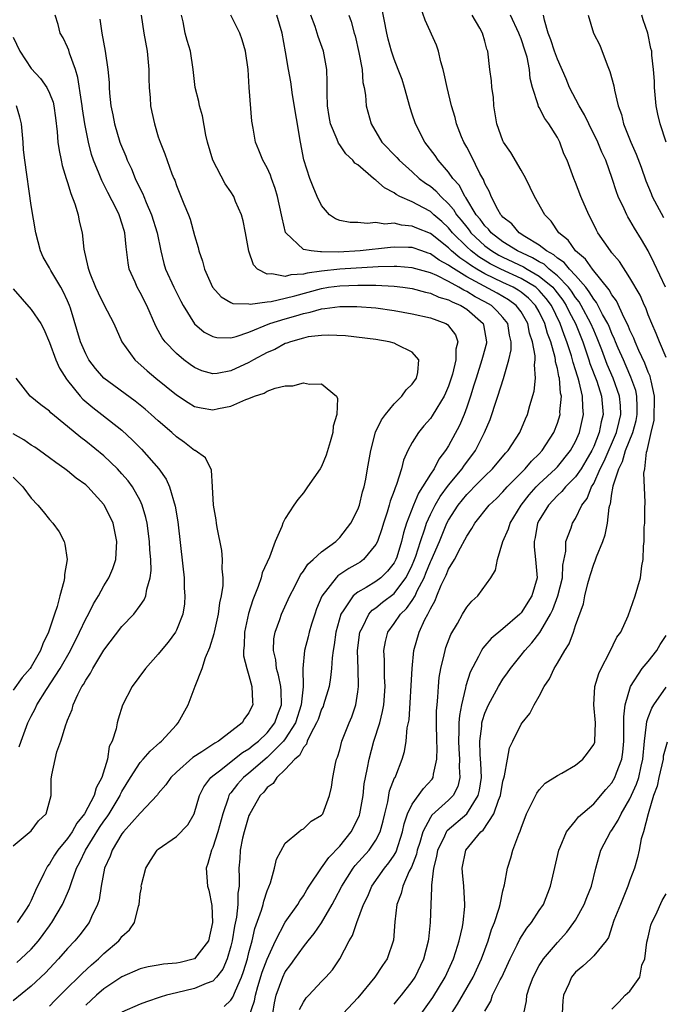
# Model space of a CAD drawing. Units: inches. Extents: x 2586000 to 2589000, y 1503000 to 1506000.
# Drawn here: x 2586842 to 2586913, y 1504482 to 1504590 of the extents above; entities that cross this region are included whole.
import ezdxf

# ---------------------------------------------------------------- set-up
doc = ezdxf.new("R2010")
doc.units = ezdxf.units.IN
doc.header["$MEASUREMENT"] = 0
doc.layers.add('LD25861503_2ft', color=83, linetype='Continuous')

msp = doc.modelspace()

# ---------------------------------------------------------------- linework, layer by layer
at = {"layer": 'LD25861503_2ft'}
for points, elevation in [([(2586883, 1504482), (2586883.43, 1504482.57), (2586883.8, 1504483), (2586885, 1504484.53), (2586885.31, 1504485), (2586886.28, 1504487), (2586886.8, 1504489), (2586886.81, 1504489.19), (2586887.01, 1504491), (2586887.08, 1504493), (2586887.16, 1504494.84), (2586887.14, 1504495.14), (2586887.37, 1504497), (2586887.7, 1504498.3), (2586887.8, 1504499), (2586888.58, 1504500.58), (2586888.76, 1504501), (2586888.86, 1504501.14), (2586891.03, 1504502.97), (2586892.28, 1504505), (2586892.41, 1504505.59), (2586892.62, 1504507), (2586892.56, 1504508.56), (2586892.49, 1504509.51), (2586892.45, 1504511), (2586892.66, 1504512.66), (2586892.68, 1504513), (2586892.74, 1504513.26), (2586893, 1504514.07), (2586893.41, 1504515), (2586894.5, 1504517), (2586895, 1504517.82), (2586895.49, 1504518.51), (2586895.81, 1504519), (2586897, 1504520.46), (2586897.41, 1504521), (2586898.19, 1504521.81), (2586899.05, 1504522.95), (2586899.16, 1504523.16), (2586900.25, 1504525), (2586900.5, 1504525.5), (2586901.06, 1504527), (2586901.55, 1504529), (2586901.6, 1504530.4), (2586901.94, 1504531.94), (2586901.93, 1504533), (2586902.5, 1504534.5), (2586902.65, 1504535), (2586903, 1504535.54), (2586903.7, 1504537), (2586904.27, 1504537.73), (2586904.76, 1504539), (2586905, 1504539.39), (2586905.72, 1504541), (2586906.15, 1504541.85), (2586907.51, 1504545), (2586907.79, 1504546.21), (2586907.99, 1504547), (2586907.96, 1504547.96), (2586907.86, 1504549), (2586907.16, 1504551), (2586906.5, 1504552.5), (2586905.89, 1504554.11), (2586905.39, 1504555.39), (2586905, 1504556.26), (2586904.7, 1504557), (2586903.63, 1504559), (2586903.4, 1504559.4), (2586903, 1504559.89), (2586902.57, 1504560.57), (2586902.23, 1504561), (2586901, 1504562.27), (2586900.1, 1504563), (2586899.53, 1504563.53), (2586899, 1504563.8), (2586898.26, 1504564.26), (2586896.61, 1504565), (2586895, 1504566.01), (2586893.68, 1504567), (2586893.39, 1504567.39), (2586893, 1504567.77), (2586892.49, 1504568.49), (2586892.06, 1504569), (2586890.89, 1504570.89), (2586890.8, 1504571), (2586890.2, 1504572.2), (2586889.48, 1504573), (2586889, 1504573.7), (2586887.86, 1504575), (2586887.53, 1504575.53), (2586886.39, 1504577), (2586885.35, 1504579), (2586885, 1504580.09), (2586884.76, 1504580.76), (2586884.15, 1504583), (2586883.88, 1504583.88), (2586883.46, 1504585), (2586883, 1504586.13), (2586882.72, 1504587), (2586882.35, 1504588.35), (2586882.2, 1504589), (2586881, 1504595.24)], 8706), ([(2586885, 1504479.55), (2586887.25, 1504482.75), (2586888.62, 1504485), (2586889.54, 1504487), (2586889.81, 1504487.81), (2586890.17, 1504489), (2586890.52, 1504490.52), (2586890.6, 1504491), (2586890.79, 1504492.79), (2586890.8, 1504493), (2586890.68, 1504495), (2586890.53, 1504496.53), (2586890.5, 1504497), (2586890.89, 1504499), (2586892.56, 1504501), (2586892.81, 1504501.19), (2586894, 1504503), (2586894.49, 1504504.49), (2586894.71, 1504505), (2586895, 1504506.58), (2586895.08, 1504506.92), (2586895.17, 1504507.17), (2586895.48, 1504509), (2586895.73, 1504510.27), (2586896.07, 1504511), (2586897, 1504512.87), (2586897.1, 1504513), (2586897.97, 1504514.03), (2586898.44, 1504515), (2586899, 1504515.95), (2586899.55, 1504517), (2586900.14, 1504517.87), (2586900.65, 1504519), (2586901, 1504519.57), (2586901.81, 1504521), (2586902.28, 1504521.72), (2586902.76, 1504523), (2586903, 1504523.73), (2586903.86, 1504526.14), (2586904.03, 1504527), (2586904.36, 1504528.36), (2586904.55, 1504529), (2586904.63, 1504529.37), (2586905, 1504530.49), (2586905.16, 1504530.85), (2586905.3, 1504531.3), (2586906, 1504533), (2586906.26, 1504533.74), (2586906.53, 1504535), (2586906.72, 1504536.72), (2586906.79, 1504537), (2586906.85, 1504537.15), (2586907, 1504538.27), (2586907.12, 1504538.88), (2586907.14, 1504539.14), (2586907.76, 1504541), (2586908.19, 1504541.81), (2586908.52, 1504543), (2586909.32, 1504545), (2586909.68, 1504546.32), (2586909.79, 1504547), (2586909.8, 1504547.8), (2586909.76, 1504549), (2586909.63, 1504549.63), (2586909.11, 1504551.11), (2586909, 1504551.34), (2586908.27, 1504553), (2586907.71, 1504554.29), (2586907.41, 1504555), (2586907.3, 1504555.3), (2586907, 1504555.92), (2586906.69, 1504556.69), (2586906.56, 1504557), (2586905.98, 1504558.02), (2586905.31, 1504559.31), (2586905, 1504559.68), (2586904.51, 1504560.51), (2586904.12, 1504561), (2586903, 1504562.29), (2586902.32, 1504563), (2586901.74, 1504563.74), (2586901, 1504564.21), (2586900.59, 1504564.59), (2586899.79, 1504565), (2586899, 1504565.65), (2586897.4, 1504566.6), (2586896.78, 1504567), (2586895.98, 1504567.98), (2586895, 1504568.74), (2586894.89, 1504568.89), (2586894.78, 1504569), (2586894.44, 1504569.56), (2586893.71, 1504571), (2586893.52, 1504571.52), (2586893, 1504572.45), (2586892.86, 1504572.86), (2586892.76, 1504573), (2586892.46, 1504573.54), (2586891.51, 1504575.51), (2586891, 1504576.43), (2586890.81, 1504576.81), (2586890.68, 1504577), (2586890.44, 1504577.56), (2586889.89, 1504579), (2586889.72, 1504579.72), (2586889.34, 1504581), (2586888.85, 1504583), (2586888.53, 1504584.53), (2586888.41, 1504585), (2586888.16, 1504585.84), (2586887.9, 1504587), (2586887.68, 1504587.68), (2586886.43, 1504590.43), (2586885.89, 1504591.89)], 8704), ([(2586845, 1504481.78), (2586845.59, 1504482.41), (2586847, 1504483.82), (2586848.22, 1504485), (2586848.6, 1504485.4), (2586849.64, 1504486.36), (2586850.4, 1504487), (2586851, 1504487.59), (2586852.66, 1504489), (2586852.81, 1504489.19), (2586853, 1504489.47), (2586853.81, 1504490.19), (2586854.37, 1504491), (2586854.81, 1504492.81), (2586854.88, 1504493), (2586855, 1504494.16), (2586855.15, 1504494.85), (2586855.13, 1504495), (2586855.16, 1504495.16), (2586855.62, 1504497), (2586856.16, 1504497.84), (2586856.88, 1504499), (2586857, 1504499.1), (2586859, 1504500.49), (2586860.24, 1504501.76), (2586860.97, 1504503), (2586861.55, 1504505), (2586862.03, 1504505.97), (2586862.78, 1504507), (2586863, 1504507.19), (2586863.74, 1504507.74), (2586866.27, 1504509.73), (2586867, 1504510.15), (2586867.46, 1504510.54), (2586868.06, 1504511), (2586869, 1504511.91), (2586869.85, 1504513), (2586870.14, 1504513.86), (2586870.59, 1504515), (2586870.55, 1504516.55), (2586870.51, 1504517), (2586870.26, 1504518.26), (2586870.05, 1504519), (2586869.97, 1504519.97), (2586869.72, 1504521), (2586869.75, 1504522.25), (2586869.89, 1504523), (2586870.41, 1504524.41), (2586870.6, 1504525), (2586871.5, 1504527), (2586872.04, 1504528.04), (2586872.68, 1504529.32), (2586873, 1504529.72), (2586873.5, 1504530.5), (2586874.08, 1504531), (2586875, 1504531.86), (2586876.56, 1504533), (2586876.78, 1504533.22), (2586877, 1504533.42), (2586878.24, 1504535), (2586879, 1504536.51), (2586879.17, 1504537), (2586879.53, 1504538.47), (2586879.69, 1504539), (2586879.87, 1504539.87), (2586880.08, 1504541), (2586880.2, 1504541.8), (2586880.42, 1504543), (2586880.96, 1504545.04), (2586881.59, 1504546.41), (2586882.04, 1504547), (2586883, 1504548.16), (2586883.85, 1504549), (2586884.31, 1504549.69), (2586885, 1504550.32), (2586885.46, 1504551), (2586885.6, 1504551.6), (2586885.71, 1504553), (2586885, 1504553.85), (2586883.33, 1504554.67), (2586883, 1504554.86), (2586882.45, 1504555), (2586881, 1504555.23), (2586877.65, 1504555.65), (2586875.74, 1504555.74), (2586875, 1504555.7), (2586873.53, 1504555.53), (2586873, 1504555.41), (2586871.58, 1504555), (2586871.17, 1504554.83), (2586871, 1504554.79), (2586869.84, 1504554.16), (2586869, 1504553.81), (2586867.48, 1504553), (2586867, 1504552.73), (2586865, 1504551.78), (2586863.51, 1504551.51), (2586863, 1504551.45), (2586861.81, 1504551.81), (2586861, 1504552.15), (2586860.5, 1504552.5), (2586859.83, 1504553), (2586859, 1504553.7), (2586857.76, 1504555), (2586857.43, 1504555.43), (2586857, 1504556.25), (2586856.72, 1504556.72), (2586855.74, 1504559), (2586855, 1504560.43), (2586854.67, 1504561), (2586854.44, 1504561.56), (2586853.8, 1504563), (2586853.67, 1504563.68), (2586853.45, 1504565.45), (2586853.33, 1504567), (2586853.24, 1504567.24), (2586853, 1504568.08), (2586852.75, 1504568.75), (2586852.68, 1504569), (2586852.38, 1504569.62), (2586851.43, 1504571.43), (2586851, 1504572.34), (2586850.78, 1504572.78), (2586850.5, 1504573.5), (2586849.87, 1504575), (2586849.63, 1504575.63), (2586849.29, 1504577), (2586848.9, 1504579), (2586848.65, 1504580.65), (2586848.61, 1504581), (2586848.52, 1504581.48), (2586848.13, 1504584.13), (2586847.86, 1504585), (2586847.21, 1504586.79), (2586847.13, 1504587.13), (2586847, 1504587.45), (2586846.5, 1504588.5), (2586846.18, 1504589), (2586845.97, 1504589.97), (2586845.64, 1504591)], 8722), ([(2586850.55, 1504590.55), (2586850.79, 1504589), (2586851.16, 1504587), (2586851.44, 1504585), (2586851.57, 1504583.57), (2586851.58, 1504583), (2586851.61, 1504582.39), (2586851.78, 1504581), (2586852, 1504580), (2586852.16, 1504579), (2586852.75, 1504577), (2586852.82, 1504576.82), (2586853.43, 1504575.43), (2586853.58, 1504575), (2586854.05, 1504574.05), (2586854.47, 1504573), (2586855, 1504571.86), (2586855.29, 1504571.29), (2586855.39, 1504571), (2586855.66, 1504570.34), (2586856.26, 1504569), (2586856.89, 1504567), (2586857.28, 1504565), (2586857.62, 1504563.62), (2586857.8, 1504563), (2586858.7, 1504561), (2586859.47, 1504559.47), (2586859.73, 1504559), (2586860.99, 1504556.99), (2586862.07, 1504556.07), (2586863, 1504555.57), (2586863.47, 1504555.47), (2586865, 1504555.44), (2586865.58, 1504555.58), (2586867, 1504556.07), (2586869.31, 1504557), (2586871, 1504557.53), (2586872.15, 1504557.85), (2586873, 1504558.13), (2586873.75, 1504558.25), (2586875, 1504558.64), (2586875.35, 1504558.65), (2586877, 1504558.89), (2586878.89, 1504558.89), (2586881, 1504558.73), (2586883, 1504558.45), (2586885, 1504558.08), (2586887, 1504557.63), (2586888.7, 1504557), (2586888.89, 1504556.89), (2586889, 1504556.77), (2586889.75, 1504555.75), (2586890.01, 1504555), (2586889.81, 1504554.19), (2586889.82, 1504553), (2586889.43, 1504551.43), (2586889.3, 1504551), (2586889, 1504550.12), (2586888.67, 1504549.33), (2586888.5, 1504549), (2586887.7, 1504547.7), (2586887.18, 1504546.82), (2586887, 1504546.56), (2586886.27, 1504545.73), (2586885.68, 1504545), (2586885, 1504543.9), (2586884.52, 1504543), (2586884.05, 1504541.95), (2586883.81, 1504541), (2586883.27, 1504539.27), (2586883.1, 1504538.9), (2586883, 1504538.58), (2586882.56, 1504537.44), (2586882.45, 1504537), (2586882.22, 1504536.22), (2586881.82, 1504535), (2586881.63, 1504534.37), (2586881.17, 1504533), (2586881, 1504532.65), (2586879.63, 1504531), (2586879.27, 1504530.73), (2586879, 1504530.57), (2586878, 1504530), (2586876.8, 1504529.2), (2586876.61, 1504529), (2586875.02, 1504526.98), (2586874.43, 1504525.57), (2586874.24, 1504525), (2586873.88, 1504523.88), (2586873.62, 1504523), (2586873.51, 1504522.49), (2586873.13, 1504521), (2586872.95, 1504519), (2586872.98, 1504516.98), (2586872.77, 1504515), (2586872.11, 1504513), (2586871, 1504511.24), (2586870.81, 1504511), (2586869, 1504509.19), (2586867, 1504507.48), (2586866.39, 1504507), (2586865.74, 1504506.26), (2586865, 1504505.3), (2586864.86, 1504505.14), (2586864.78, 1504505), (2586864.7, 1504504.7), (2586864.11, 1504503), (2586863.58, 1504501), (2586863, 1504499.29), (2586862.86, 1504499), (2586862.47, 1504497.53), (2586862.27, 1504497), (2586862.44, 1504495), (2586862.56, 1504494.56), (2586862.89, 1504492.89), (2586862.96, 1504491), (2586862.52, 1504489), (2586861, 1504487.02), (2586859.4, 1504486.6), (2586859, 1504486.52), (2586857.59, 1504486.41), (2586857, 1504486.31), (2586855.87, 1504486.13), (2586855, 1504485.9), (2586853, 1504485.04), (2586851, 1504483.71), (2586850.18, 1504483), (2586849, 1504481.91)], 8720), ([(2586855.12, 1504591), (2586855.4, 1504589), (2586855.76, 1504587), (2586855.95, 1504585), (2586855.95, 1504583.95), (2586855.99, 1504583), (2586856.12, 1504581.88), (2586856.16, 1504581), (2586856.28, 1504580.28), (2586856.57, 1504579), (2586857, 1504577.58), (2586857.19, 1504577), (2586857.72, 1504575.72), (2586858.51, 1504573.49), (2586858.71, 1504573), (2586858.81, 1504572.81), (2586859, 1504572.21), (2586859.8, 1504570.2), (2586860.32, 1504569), (2586860.51, 1504568.51), (2586861, 1504566.72), (2586861.4, 1504565.4), (2586861.48, 1504565), (2586861.89, 1504563.89), (2586862.1, 1504563), (2586862.97, 1504561), (2586863.94, 1504559.94), (2586865, 1504559.33), (2586865.22, 1504559.22), (2586867, 1504559.17), (2586867.14, 1504559.14), (2586869, 1504559.41), (2586869.45, 1504559.45), (2586871, 1504559.79), (2586872.06, 1504560.06), (2586875, 1504560.88), (2586875.78, 1504561), (2586877, 1504561.16), (2586879, 1504561.24), (2586880.78, 1504561.22), (2586881, 1504561.23), (2586883, 1504561.12), (2586883.96, 1504561), (2586885, 1504560.85), (2586886.45, 1504560.45), (2586887, 1504560.36), (2586887.92, 1504559.92), (2586889, 1504559.63), (2586889.39, 1504559.39), (2586890.35, 1504559), (2586891, 1504558.58), (2586892.82, 1504557), (2586892.86, 1504556.86), (2586893.2, 1504555), (2586893.17, 1504554.83), (2586892.73, 1504553.27), (2586892.68, 1504553), (2586892.04, 1504551), (2586891.8, 1504550.2), (2586891.42, 1504549), (2586891, 1504547.78), (2586890.71, 1504547), (2586890.21, 1504545.79), (2586889, 1504543.52), (2586888.67, 1504543), (2586887.93, 1504542.07), (2586887.4, 1504541), (2586887, 1504540.42), (2586886.14, 1504539), (2586885.68, 1504538.32), (2586885.12, 1504537), (2586884.36, 1504535), (2586884.04, 1504533.96), (2586883.82, 1504533), (2586883.28, 1504531.28), (2586883.18, 1504531), (2586883, 1504530.65), (2586882.28, 1504529.72), (2586881.55, 1504529), (2586881, 1504528.58), (2586879.92, 1504527.92), (2586879, 1504527.4), (2586878.5, 1504527), (2586877.47, 1504525.47), (2586877.12, 1504525), (2586876.56, 1504523), (2586876.39, 1504521.61), (2586876.28, 1504521), (2586876.18, 1504520.18), (2586876.11, 1504519), (2586876, 1504518), (2586875.84, 1504517), (2586875.23, 1504515), (2586875.17, 1504514.83), (2586875, 1504514.52), (2586874.62, 1504513.38), (2586874.46, 1504513), (2586873.77, 1504511.77), (2586873.43, 1504511), (2586873.33, 1504510.66), (2586873, 1504510.31), (2586872.57, 1504509.43), (2586872.04, 1504509), (2586871, 1504507.87), (2586870.08, 1504507), (2586869.66, 1504506.34), (2586869, 1504505.87), (2586868.63, 1504505.37), (2586868.24, 1504505), (2586867.08, 1504503), (2586867, 1504502.81), (2586866.48, 1504501), (2586866.3, 1504500.3), (2586866.04, 1504499), (2586865.98, 1504498.02), (2586865.87, 1504497), (2586865.93, 1504495.93), (2586865.9, 1504495), (2586865.77, 1504494.23), (2586865.77, 1504493), (2586865.61, 1504491.61), (2586865.39, 1504490.61), (2586865.14, 1504489), (2586865, 1504488.39), (2586864.61, 1504487), (2586864.12, 1504485.88), (2586863.43, 1504485), (2586863, 1504484.54), (2586862.29, 1504484.29), (2586861, 1504483.73), (2586859, 1504483.28), (2586857.91, 1504483), (2586857.2, 1504482.8), (2586855.71, 1504482.29), (2586855, 1504482.03), (2586853, 1504481.14)], 8718), ([(2586864.25, 1504481.75), (2586865, 1504482.47), (2586865.23, 1504482.77), (2586865.5, 1504483.5), (2586866.18, 1504485), (2586866.4, 1504485.6), (2586866.84, 1504487), (2586867, 1504487.69), (2586867.35, 1504489), (2586867.66, 1504490.34), (2586868.39, 1504492.39), (2586868.56, 1504493), (2586868.62, 1504493.38), (2586869, 1504494.49), (2586869.37, 1504495.37), (2586869.81, 1504497), (2586870.02, 1504497.98), (2586871, 1504499.74), (2586872.49, 1504501), (2586872.77, 1504501.23), (2586873, 1504501.35), (2586873.84, 1504502.16), (2586875, 1504502.83), (2586875.13, 1504503), (2586875.88, 1504505), (2586876.08, 1504505.92), (2586876.25, 1504507), (2586876.55, 1504508.55), (2586876.66, 1504509), (2586876.76, 1504509.24), (2586877, 1504510.04), (2586877.25, 1504511), (2586878.04, 1504513), (2586878.33, 1504513.67), (2586878.77, 1504515), (2586879, 1504516.43), (2586879.07, 1504517), (2586879.04, 1504518.96), (2586878.97, 1504520.97), (2586879.23, 1504523), (2586879.51, 1504523.51), (2586880.22, 1504525), (2586880.58, 1504525.42), (2586881, 1504525.7), (2586881.71, 1504526.29), (2586883, 1504527.27), (2586884.3, 1504529), (2586884.55, 1504529.45), (2586885, 1504530.4), (2586885.18, 1504530.82), (2586885.39, 1504531.39), (2586885.91, 1504533), (2586886.39, 1504534.39), (2586886.56, 1504535), (2586887, 1504535.98), (2586887.51, 1504537), (2586888.06, 1504537.94), (2586889, 1504539.19), (2586890.51, 1504541), (2586890.7, 1504541.3), (2586891.97, 1504543), (2586892.98, 1504545), (2586893.58, 1504546.42), (2586893.78, 1504547), (2586894.13, 1504548.13), (2586894.43, 1504549), (2586895.05, 1504550.95), (2586895.66, 1504553), (2586895.9, 1504554.1), (2586895.91, 1504555), (2586895.72, 1504555.72), (2586895.53, 1504557), (2586895, 1504557.68), (2586894.37, 1504558.37), (2586893.73, 1504559), (2586893, 1504559.41), (2586891.94, 1504559.94), (2586891, 1504560.53), (2586890.67, 1504560.67), (2586890.15, 1504561), (2586889, 1504561.63), (2586887.71, 1504562.29), (2586887, 1504562.59), (2586885, 1504563.16), (2586883.28, 1504563.28), (2586883, 1504563.28), (2586881.24, 1504563.24), (2586877, 1504563), (2586875, 1504562.79), (2586873.43, 1504562.57), (2586873, 1504562.45), (2586871.62, 1504562.38), (2586871, 1504562.19), (2586869.51, 1504562.49), (2586869, 1504562.43), (2586867.93, 1504563), (2586867.48, 1504563.48), (2586866.97, 1504564.97), (2586866.62, 1504567), (2586866.34, 1504568.34), (2586866.16, 1504569), (2586865.53, 1504570.47), (2586865.32, 1504571), (2586865, 1504571.51), (2586864.39, 1504572.39), (2586863.03, 1504575), (2586862.43, 1504577), (2586862.25, 1504577.75), (2586861.88, 1504579.88), (2586861.55, 1504581), (2586861.48, 1504581.48), (2586861.07, 1504583), (2586860.83, 1504585), (2586860.54, 1504587), (2586860.18, 1504588.18), (2586859.98, 1504589), (2586859.75, 1504590.25), (2586859.56, 1504591)], 8716), ([(2586867, 1504480.57), (2586867.62, 1504482.38), (2586867.71, 1504483), (2586867.98, 1504483.98), (2586868.45, 1504485.55), (2586869, 1504486.99), (2586869.93, 1504489), (2586871, 1504491.04), (2586872.38, 1504493), (2586872.61, 1504493.39), (2586873, 1504493.96), (2586873.38, 1504494.62), (2586873.62, 1504495), (2586874.98, 1504497.02), (2586875.81, 1504498.19), (2586877, 1504499.43), (2586878.28, 1504501), (2586879, 1504502.44), (2586879.17, 1504502.83), (2586879.22, 1504503), (2586879.57, 1504505), (2586879.71, 1504506.29), (2586879.84, 1504507), (2586880.07, 1504508.07), (2586880.23, 1504509), (2586880.78, 1504511), (2586881.41, 1504513), (2586881.73, 1504514.27), (2586881.85, 1504515), (2586882, 1504517), (2586881.93, 1504518.07), (2586881.93, 1504519.93), (2586881.87, 1504521), (2586882.04, 1504521.96), (2586882.31, 1504523), (2586883, 1504523.95), (2586883.72, 1504525), (2586884.38, 1504525.62), (2586885, 1504526.49), (2586885.31, 1504527), (2586885.55, 1504527.55), (2586886.31, 1504529), (2586886.51, 1504529.49), (2586887, 1504530.74), (2586887.09, 1504530.91), (2586887.99, 1504533), (2586888.28, 1504533.72), (2586888.82, 1504535), (2586889, 1504535.35), (2586890.05, 1504537), (2586891, 1504538.17), (2586891.43, 1504538.57), (2586891.82, 1504539), (2586893, 1504540.2), (2586893.85, 1504541), (2586895.29, 1504542.71), (2586895.57, 1504543), (2586896.86, 1504545), (2586897.48, 1504546.52), (2586897.7, 1504547), (2586897.96, 1504547.96), (2586898.44, 1504549.56), (2586898.57, 1504551), (2586898.47, 1504552.47), (2586898.54, 1504553), (2586898.55, 1504553.45), (2586898.27, 1504555), (2586897.94, 1504555.94), (2586897.74, 1504557), (2586897, 1504558.29), (2586896.47, 1504559), (2586895.61, 1504559.61), (2586894.34, 1504560.34), (2586891, 1504562.15), (2586889.24, 1504563.24), (2586889, 1504563.45), (2586887.98, 1504563.98), (2586887, 1504564.69), (2586886.76, 1504564.76), (2586886.05, 1504565), (2586885, 1504565.38), (2586884.6, 1504565.4), (2586883, 1504565.42), (2586882.6, 1504565.4), (2586879.27, 1504565), (2586876.88, 1504564.88), (2586875, 1504564.91), (2586874.89, 1504564.89), (2586873.86, 1504565), (2586873, 1504565.17), (2586871.06, 1504567), (2586871.04, 1504567.04), (2586870.64, 1504568.64), (2586870.59, 1504569), (2586870.16, 1504571), (2586869.9, 1504571.9), (2586869.48, 1504573), (2586869.37, 1504573.37), (2586869, 1504574.15), (2586868.51, 1504575), (2586868.1, 1504576.1), (2586867.7, 1504577), (2586867.47, 1504578.53), (2586867.32, 1504579.32), (2586867.03, 1504583.03), (2586866.92, 1504585), (2586866.63, 1504587), (2586866.25, 1504588.25), (2586865.98, 1504589), (2586865, 1504591)], 8714), ([(2586869.63, 1504481), (2586869.83, 1504482.17), (2586870, 1504483), (2586870.72, 1504485), (2586871, 1504485.56), (2586871.63, 1504486.37), (2586872.05, 1504487), (2586873, 1504488.34), (2586873.52, 1504489), (2586874.2, 1504489.8), (2586875.01, 1504490.99), (2586876.18, 1504493), (2586876.47, 1504493.53), (2586877.23, 1504495), (2586878.49, 1504497), (2586878.71, 1504497.29), (2586880.23, 1504499), (2586881, 1504500.1), (2586881.47, 1504501), (2586881.79, 1504502.21), (2586881.97, 1504503), (2586882.29, 1504504.29), (2586882.49, 1504505.51), (2586883.05, 1504506.95), (2586883.1, 1504507), (2586883.17, 1504507.17), (2586883.9, 1504509), (2586884.16, 1504509.84), (2586884.32, 1504511), (2586884.45, 1504512.45), (2586884.66, 1504513.34), (2586884.98, 1504519), (2586885.18, 1504521), (2586885.75, 1504523), (2586886.38, 1504524.38), (2586886.71, 1504525), (2586887, 1504525.58), (2586887.52, 1504526.48), (2586887.71, 1504527), (2586888.19, 1504528.19), (2586888.73, 1504529.27), (2586889, 1504529.96), (2586889.64, 1504531), (2586890.31, 1504532.31), (2586890.81, 1504533.19), (2586891, 1504533.59), (2586891.58, 1504534.42), (2586891.9, 1504535), (2586893.48, 1504537), (2586894.27, 1504537.73), (2586895, 1504538.48), (2586895.45, 1504539), (2586897.46, 1504541), (2586898.16, 1504541.84), (2586899, 1504542.65), (2586899.33, 1504543), (2586900.61, 1504545), (2586901, 1504546.03), (2586901.29, 1504547), (2586901.28, 1504547.28), (2586901.44, 1504549), (2586901.35, 1504549.35), (2586901.22, 1504551), (2586901.16, 1504551.16), (2586901, 1504552.04), (2586900.8, 1504552.8), (2586900.79, 1504553), (2586900.75, 1504553.25), (2586900.26, 1504555), (2586899.91, 1504555.91), (2586899.61, 1504557), (2586899, 1504558.28), (2586898.6, 1504559), (2586897.81, 1504559.81), (2586897, 1504560.46), (2586896.68, 1504560.68), (2586896.13, 1504561), (2586895, 1504561.52), (2586893, 1504562.47), (2586892.1, 1504563), (2586891.42, 1504563.42), (2586891, 1504563.74), (2586890.24, 1504564.24), (2586889.34, 1504565), (2586889, 1504565.34), (2586887, 1504566.91), (2586885.51, 1504567.51), (2586885, 1504567.75), (2586883.83, 1504567.83), (2586883, 1504568.05), (2586881.97, 1504567.97), (2586881, 1504568.15), (2586880.03, 1504568.03), (2586879, 1504568.12), (2586878.14, 1504568.14), (2586877, 1504568.35), (2586876.54, 1504568.54), (2586875.89, 1504569), (2586875, 1504570), (2586874.52, 1504571), (2586874.06, 1504572.06), (2586873.72, 1504573), (2586873.05, 1504575.05), (2586872.66, 1504577), (2586871.8, 1504582.2), (2586871.62, 1504583.62), (2586871.37, 1504585), (2586871.04, 1504586.96), (2586870.66, 1504589), (2586870.07, 1504591)], 8712), ([(2586872.58, 1504481.42), (2586873, 1504482.22), (2586873.3, 1504482.7), (2586873.6, 1504483), (2586875, 1504484.51), (2586875.47, 1504485), (2586876.19, 1504485.81), (2586877, 1504487.02), (2586878.05, 1504489), (2586878.41, 1504489.59), (2586878.87, 1504491), (2586879.63, 1504493), (2586880.09, 1504493.91), (2586880.56, 1504495), (2586881.95, 1504497), (2586882.42, 1504497.58), (2586883, 1504498.44), (2586883.21, 1504498.79), (2586883.94, 1504501), (2586884.11, 1504501.89), (2586884.49, 1504503), (2586885, 1504504.05), (2586886.24, 1504505.76), (2586887.2, 1504506.8), (2586887.31, 1504507), (2586887.34, 1504507.34), (2586887.72, 1504509), (2586887.74, 1504510.26), (2586887.69, 1504511), (2586887.67, 1504513), (2586887.68, 1504514.32), (2586887.74, 1504515), (2586887.83, 1504515.83), (2586887.88, 1504517), (2586887.98, 1504518.02), (2586888.15, 1504519), (2586888.52, 1504520.52), (2586888.61, 1504521), (2586888.7, 1504521.3), (2586889.24, 1504522.76), (2586889.97, 1504523.97), (2586890.55, 1504525), (2586891, 1504525.75), (2586891.57, 1504526.43), (2586892.21, 1504527), (2586893.67, 1504529), (2586894.17, 1504529.83), (2586894.38, 1504531), (2586895, 1504533), (2586895.61, 1504534.39), (2586895.78, 1504535), (2586897.01, 1504537), (2586897.87, 1504538.13), (2586898.64, 1504539), (2586899, 1504539.36), (2586900.79, 1504541), (2586901, 1504541.23), (2586902.46, 1504543), (2586903, 1504544.01), (2586903.43, 1504545), (2586903.87, 1504547), (2586903.79, 1504547.79), (2586903.77, 1504549), (2586903.4, 1504550.6), (2586903.28, 1504551), (2586903.2, 1504551.2), (2586903, 1504551.9), (2586902.72, 1504552.72), (2586902.67, 1504553), (2586902.55, 1504553.45), (2586902.05, 1504555), (2586901.75, 1504555.75), (2586901.32, 1504557), (2586900.33, 1504559), (2586899.77, 1504559.77), (2586899, 1504560.64), (2586898.82, 1504560.82), (2586898.61, 1504561), (2586897, 1504561.98), (2586894.75, 1504563), (2586893.59, 1504563.59), (2586892.35, 1504564.35), (2586891.5, 1504565), (2586891, 1504565.46), (2586889.44, 1504567), (2586889, 1504567.55), (2586888.25, 1504568.25), (2586887.37, 1504569), (2586887, 1504569.34), (2586886.24, 1504569.76), (2586885, 1504570.4), (2586883.64, 1504571), (2586883.22, 1504571.22), (2586883, 1504571.39), (2586881.94, 1504571.94), (2586881, 1504572.81), (2586880.87, 1504572.87), (2586880.74, 1504573), (2586879, 1504574.48), (2586878.68, 1504574.68), (2586878.43, 1504575), (2586877.69, 1504575.69), (2586877, 1504576.71), (2586876.87, 1504576.87), (2586876.73, 1504577.27), (2586875.99, 1504579), (2586875.83, 1504579.83), (2586875.65, 1504581), (2586875.61, 1504582.39), (2586875.61, 1504583.61), (2586875.57, 1504585), (2586875.2, 1504587), (2586874.62, 1504588.62), (2586874.51, 1504589), (2586874.28, 1504589.72), (2586873.82, 1504591)], 8710), ([(2586878.02, 1504591), (2586878.28, 1504590.28), (2586878.61, 1504589), (2586878.7, 1504588.7), (2586879.12, 1504586.88), (2586879.46, 1504585), (2586879.56, 1504583.56), (2586879.69, 1504583), (2586879.83, 1504582.17), (2586879.92, 1504581), (2586880.46, 1504579), (2586881.65, 1504577), (2586883.29, 1504575.29), (2586883.54, 1504575), (2586885, 1504573.72), (2586885.77, 1504573), (2586886.47, 1504572.47), (2586887, 1504572.14), (2586887.61, 1504571.61), (2586888.15, 1504571), (2586889, 1504570.21), (2586889.56, 1504569.56), (2586889.89, 1504569), (2586890.4, 1504568.4), (2586891, 1504567.61), (2586891.28, 1504567.28), (2586891.47, 1504567), (2586893, 1504565.58), (2586893.77, 1504565), (2586894.54, 1504564.54), (2586895, 1504564.31), (2586897.26, 1504563.26), (2586897.68, 1504563), (2586899, 1504562.24), (2586900.48, 1504561), (2586900.72, 1504560.72), (2586901.59, 1504559.59), (2586901.97, 1504559), (2586902.3, 1504558.3), (2586902.98, 1504557), (2586903.79, 1504555), (2586904.22, 1504553.78), (2586904.48, 1504553), (2586904.59, 1504552.59), (2586905.33, 1504550.67), (2586905.87, 1504549), (2586906.06, 1504547), (2586905.84, 1504546.16), (2586905.62, 1504545), (2586905, 1504543.47), (2586904.78, 1504543), (2586904.13, 1504541.87), (2586903.6, 1504541), (2586903, 1504540.11), (2586901.89, 1504539), (2586901.5, 1504538.5), (2586901, 1504538.05), (2586900.01, 1504537), (2586899, 1504535.35), (2586898.81, 1504535), (2586898.55, 1504533.45), (2586898.42, 1504533), (2586898.42, 1504532.42), (2586898.6, 1504531), (2586898.75, 1504529), (2586898.17, 1504527), (2586897, 1504525.13), (2586896.87, 1504525), (2586895, 1504523.38), (2586893.69, 1504522.31), (2586893, 1504521.48), (2586892.77, 1504521.23), (2586892.64, 1504521), (2586892.31, 1504520.31), (2586891.4, 1504518.6), (2586890.91, 1504517.09), (2586890.88, 1504516.88), (2586890.42, 1504515), (2586890.19, 1504513.81), (2586890.13, 1504513), (2586890.14, 1504512.14), (2586890.08, 1504511), (2586890.13, 1504510.13), (2586890.22, 1504509), (2586890.17, 1504508.17), (2586890.25, 1504507), (2586890.02, 1504505.98), (2586889.5, 1504505), (2586889, 1504504.49), (2586887.16, 1504502.84), (2586887, 1504502.6), (2586886.16, 1504501), (2586885.82, 1504499.82), (2586885.55, 1504499), (2586885.46, 1504498.54), (2586884.9, 1504497.1), (2586884.67, 1504496.67), (2586883.96, 1504495), (2586883.79, 1504494.21), (2586883.31, 1504493), (2586883.07, 1504491.07), (2586882.93, 1504489.07), (2586882.24, 1504487), (2586881.72, 1504486.28), (2586880.87, 1504485), (2586879, 1504482.72), (2586877.4, 1504481)], 8708), ([(2586889.32, 1504481), (2586890, 1504482), (2586891.72, 1504485), (2586892.64, 1504487), (2586893.36, 1504489), (2586893.74, 1504490.26), (2586894.05, 1504491), (2586894.59, 1504492.59), (2586894.69, 1504493), (2586895, 1504494.49), (2586895.18, 1504495.18), (2586895.49, 1504497), (2586895.86, 1504498.14), (2586896.1, 1504499), (2586896.75, 1504500.75), (2586896.91, 1504501.09), (2586897, 1504501.39), (2586897.61, 1504503), (2586898.23, 1504504.23), (2586898.72, 1504505.28), (2586899, 1504505.63), (2586899.65, 1504506.35), (2586901, 1504507.22), (2586901.48, 1504507.48), (2586903, 1504508.36), (2586903.82, 1504509), (2586904.33, 1504509.67), (2586905, 1504510.62), (2586905.11, 1504510.89), (2586905.14, 1504511), (2586905.18, 1504513), (2586905.01, 1504515), (2586905.14, 1504517), (2586905.56, 1504518.44), (2586905.81, 1504519), (2586906.75, 1504520.75), (2586907.56, 1504522.44), (2586907.98, 1504523), (2586908.79, 1504524.79), (2586909.58, 1504527), (2586910.15, 1504529), (2586910.32, 1504530.32), (2586910.47, 1504531), (2586910.49, 1504532.49), (2586910.58, 1504533), (2586910.57, 1504534.57), (2586910.62, 1504535), (2586910.63, 1504536.63), (2586910.66, 1504537.34), (2586910.53, 1504540.53), (2586910.63, 1504541), (2586910.82, 1504542.82), (2586910.89, 1504543), (2586911.34, 1504545), (2586911.65, 1504546.35), (2586911.71, 1504549), (2586911.32, 1504550.68), (2586911.27, 1504551), (2586911.21, 1504551.21), (2586911, 1504551.63), (2586910.63, 1504552.63), (2586909.96, 1504554.04), (2586909.56, 1504555), (2586909.41, 1504555.41), (2586909, 1504556.27), (2586908.8, 1504556.8), (2586908.37, 1504557.63), (2586907.51, 1504559.51), (2586907, 1504560.16), (2586906.71, 1504560.71), (2586904.85, 1504563), (2586904.11, 1504564.11), (2586902.99, 1504565), (2586902.19, 1504566.19), (2586901.16, 1504567), (2586900.3, 1504568.3), (2586899.62, 1504569), (2586898.49, 1504571), (2586897.99, 1504571.99), (2586897.51, 1504573), (2586897, 1504573.9), (2586895.86, 1504575.86), (2586895.07, 1504577), (2586895, 1504577.15), (2586894.33, 1504579), (2586894, 1504581), (2586893.94, 1504581.94), (2586893.77, 1504583), (2586893.74, 1504583.74), (2586893.56, 1504585), (2586893.33, 1504587), (2586893.23, 1504587.23), (2586893, 1504588.13), (2586892.73, 1504589), (2586892.44, 1504589.56), (2586891.61, 1504591)], 8702), ([(2586913, 1504553.28), (2586912.24, 1504555), (2586911.89, 1504555.89), (2586911.4, 1504557), (2586911, 1504557.97), (2586910.73, 1504558.73), (2586910.59, 1504559), (2586910.12, 1504560.12), (2586909, 1504562.04), (2586907.83, 1504563.83), (2586907, 1504564.8), (2586906.92, 1504564.92), (2586906.84, 1504565), (2586905.47, 1504567), (2586905.31, 1504567.31), (2586904.64, 1504568.64), (2586904.45, 1504569), (2586903.58, 1504571), (2586903, 1504572.55), (2586902.8, 1504573), (2586902.06, 1504575), (2586901.72, 1504575.72), (2586901.27, 1504577), (2586901, 1504577.52), (2586900.07, 1504579), (2586899.6, 1504579.6), (2586899, 1504580.82), (2586898.93, 1504580.93), (2586898.89, 1504581.11), (2586898.27, 1504583), (2586897.99, 1504583.99), (2586897.92, 1504585), (2586897.66, 1504586.34), (2586897.46, 1504587), (2586897, 1504588.36), (2586896.81, 1504588.81), (2586896.76, 1504589), (2586895.82, 1504591)], 8700), ([(2586912.9, 1504561), (2586911.66, 1504563.66), (2586911, 1504565), (2586910.27, 1504566.27), (2586909.5, 1504567.5), (2586909, 1504568.4), (2586908.76, 1504568.76), (2586908.64, 1504569), (2586908.36, 1504569.64), (2586907.71, 1504571), (2586907.51, 1504571.51), (2586907.04, 1504573), (2586906.32, 1504575), (2586905.9, 1504575.9), (2586905.45, 1504577), (2586904.45, 1504579), (2586903.99, 1504579.99), (2586903.38, 1504581), (2586902.33, 1504583), (2586901.96, 1504583.96), (2586901, 1504586.13), (2586900.69, 1504587), (2586900.28, 1504588.28), (2586899.98, 1504589), (2586899.56, 1504590.44), (2586899.46, 1504591)], 8698), ([(2586904.39, 1504591), (2586904.99, 1504589), (2586905.66, 1504587.66), (2586906.48, 1504585.52), (2586906.79, 1504584.79), (2586907.21, 1504583.21), (2586907.29, 1504582.71), (2586907.68, 1504581), (2586908.05, 1504580.05), (2586908.28, 1504579), (2586909.09, 1504577), (2586909.68, 1504575.68), (2586910.22, 1504574.22), (2586910.74, 1504572.74), (2586911.32, 1504571.32), (2586911.46, 1504571), (2586911.95, 1504570.05), (2586912.68, 1504568.68)], 8696), ([(2586912.99, 1504577), (2586912.31, 1504579), (2586912.06, 1504580.06), (2586911.89, 1504581), (2586911.7, 1504583), (2586911.7, 1504583.7), (2586911.6, 1504585), (2586911.42, 1504586.58), (2586911.4, 1504587), (2586911.31, 1504587.31), (2586910.98, 1504589), (2586910.45, 1504590.45), (2586910.3, 1504591)], 8694), ([(2586841, 1504588.56), (2586841.72, 1504587), (2586843, 1504585.11), (2586844.02, 1504584.02), (2586844.7, 1504583), (2586845, 1504582.39), (2586845.4, 1504581.4), (2586845.48, 1504581), (2586845.68, 1504579.68), (2586845.86, 1504578.14), (2586845.94, 1504577), (2586846.07, 1504576.07), (2586846.3, 1504575), (2586846.42, 1504574.42), (2586846.86, 1504573), (2586846.88, 1504572.88), (2586847, 1504572.55), (2586847.35, 1504571.35), (2586847.81, 1504570.19), (2586848.16, 1504569), (2586848.27, 1504568.27), (2586848.61, 1504567), (2586848.81, 1504565.19), (2586849.25, 1504563.25), (2586849.29, 1504563), (2586849.45, 1504562.55), (2586850.09, 1504561), (2586850.38, 1504560.38), (2586851, 1504559.12), (2586852.1, 1504557), (2586852.98, 1504555), (2586854.4, 1504553), (2586855.79, 1504551.79), (2586856.73, 1504551), (2586859, 1504549.15), (2586860.29, 1504548.29), (2586861, 1504547.88), (2586861.71, 1504547.71), (2586863, 1504547.48), (2586863.63, 1504547.63), (2586865, 1504547.9), (2586866.64, 1504548.64), (2586867, 1504548.76), (2586867.61, 1504549), (2586868.66, 1504549.34), (2586869, 1504549.55), (2586869.9, 1504549.9), (2586871, 1504550.13), (2586871.85, 1504550.15), (2586873, 1504550.47), (2586873.66, 1504550.34), (2586875, 1504550.35), (2586876.64, 1504549), (2586876.76, 1504548.76), (2586876.7, 1504547), (2586876.29, 1504545.71), (2586876.25, 1504545), (2586875.96, 1504543.96), (2586875.52, 1504542.49), (2586875, 1504541.25), (2586874.85, 1504541), (2586873.46, 1504539), (2586873, 1504538.37), (2586872.38, 1504537.62), (2586871.94, 1504537), (2586871, 1504535.54), (2586870.73, 1504535), (2586870.63, 1504534.63), (2586869.9, 1504533), (2586869.26, 1504531.26), (2586868.47, 1504529.53), (2586868.35, 1504529), (2586868.02, 1504528.02), (2586867.43, 1504526.57), (2586866.94, 1504525.06), (2586866.49, 1504523), (2586866.47, 1504521.53), (2586866.4, 1504521), (2586866.41, 1504520.41), (2586866.77, 1504519), (2586867, 1504518.21), (2586867.31, 1504517), (2586867.37, 1504515.37), (2586867.41, 1504515), (2586867.26, 1504514.74), (2586867, 1504514.13), (2586866.51, 1504513.49), (2586866.23, 1504513), (2586863.64, 1504511), (2586863.22, 1504510.78), (2586863, 1504510.62), (2586861.81, 1504509.81), (2586860.81, 1504509.19), (2586859, 1504507.56), (2586858.4, 1504507), (2586857.82, 1504506.18), (2586857, 1504505.22), (2586856.91, 1504505.09), (2586855, 1504503.07), (2586853.17, 1504501), (2586853, 1504500.79), (2586851.9, 1504499), (2586851.68, 1504498.32), (2586851.08, 1504497), (2586850.71, 1504495), (2586850.48, 1504493.52), (2586850.31, 1504493), (2586849.65, 1504491.65), (2586849.37, 1504491), (2586848.35, 1504489.65), (2586847.79, 1504489), (2586847, 1504488.16), (2586846, 1504487), (2586845, 1504485.94), (2586844.55, 1504485.45), (2586843, 1504483.99), (2586841, 1504482.4)], 8724), ([(2586841.41, 1504486.59), (2586841.86, 1504487), (2586843, 1504488.08), (2586843.79, 1504489), (2586844.31, 1504489.69), (2586845, 1504490.65), (2586845.15, 1504490.85), (2586845.26, 1504491), (2586846.45, 1504493), (2586847, 1504494.26), (2586847.23, 1504494.77), (2586847.42, 1504495.42), (2586848, 1504497), (2586848.35, 1504497.65), (2586848.97, 1504499), (2586850.53, 1504501.47), (2586851, 1504502.17), (2586851.36, 1504502.64), (2586851.6, 1504503), (2586852.79, 1504505), (2586852.85, 1504505.15), (2586853, 1504505.44), (2586853.94, 1504507), (2586855, 1504508.64), (2586855.34, 1504509), (2586856.1, 1504509.9), (2586857.16, 1504510.84), (2586857.37, 1504511), (2586859, 1504512.81), (2586859.2, 1504513), (2586860.3, 1504515), (2586861.06, 1504517.06), (2586861.85, 1504519), (2586862.21, 1504520.21), (2586862.7, 1504521.3), (2586863.16, 1504522.84), (2586863.18, 1504523), (2586863.65, 1504525), (2586863.78, 1504526.22), (2586863.98, 1504527), (2586864.15, 1504528.15), (2586864.14, 1504529), (2586864.03, 1504529.97), (2586864.08, 1504531), (2586863.99, 1504531.99), (2586863.48, 1504534.52), (2586863.4, 1504535), (2586863.37, 1504535.37), (2586863.1, 1504537), (2586862.99, 1504539), (2586862.86, 1504540.86), (2586862.21, 1504542.21), (2586861.08, 1504543), (2586861, 1504543.03), (2586859.9, 1504543.9), (2586859, 1504544.53), (2586858.51, 1504545), (2586857, 1504546.29), (2586856.23, 1504547), (2586855.57, 1504547.57), (2586854.47, 1504548.47), (2586851, 1504551), (2586850.07, 1504552.07), (2586849.36, 1504553), (2586849, 1504553.67), (2586848.44, 1504555), (2586847.31, 1504558.69), (2586847.21, 1504559), (2586847, 1504559.51), (2586846.53, 1504560.53), (2586846.27, 1504561), (2586845.16, 1504562.84), (2586845, 1504563.14), (2586844.31, 1504564.31), (2586844, 1504565), (2586843.49, 1504567), (2586843, 1504570.01), (2586842.29, 1504575), (2586842.16, 1504576.16), (2586842.11, 1504577), (2586841.92, 1504579), (2586841.73, 1504579.73), (2586841.36, 1504581)], 8726), ([(2586841, 1504560.82), (2586843, 1504558.56), (2586844.06, 1504557), (2586844.38, 1504556.38), (2586845, 1504554.93), (2586845.71, 1504553), (2586846.1, 1504552.1), (2586846.87, 1504550.87), (2586847, 1504550.74), (2586848.39, 1504549), (2586848.68, 1504548.68), (2586849.77, 1504547.77), (2586850.79, 1504547), (2586853, 1504545.24), (2586854.17, 1504544.17), (2586855.16, 1504543.16), (2586857.05, 1504541), (2586857.86, 1504539.86), (2586858.25, 1504539), (2586858.87, 1504536.87), (2586859.14, 1504535.14), (2586859.71, 1504530.29), (2586859.84, 1504529), (2586859.86, 1504527.86), (2586859.93, 1504527), (2586859.88, 1504526.12), (2586859.7, 1504525), (2586859, 1504523.21), (2586858.89, 1504523), (2586858.09, 1504521.91), (2586857.32, 1504521), (2586857, 1504520.59), (2586855.58, 1504519), (2586854.11, 1504517), (2586853.05, 1504514.95), (2586852.58, 1504513.42), (2586852.47, 1504513), (2586852.36, 1504512.36), (2586851.92, 1504511), (2586851.6, 1504510.4), (2586851.39, 1504509), (2586850.79, 1504507), (2586850.14, 1504505.86), (2586849.92, 1504505), (2586848.87, 1504503), (2586848.03, 1504501.97), (2586847.49, 1504501), (2586847, 1504500.28), (2586845.92, 1504499), (2586845.56, 1504498.44), (2586845, 1504497.46), (2586844.79, 1504497.21), (2586844.67, 1504497), (2586844.4, 1504496.4), (2586843.46, 1504494.54), (2586843, 1504493.44), (2586842.84, 1504493.16), (2586842.77, 1504493), (2586842.37, 1504492.37), (2586841.45, 1504491)], 8728), ([(2586841, 1504499.46), (2586843, 1504501.13), (2586843.8, 1504502.2), (2586844.64, 1504503), (2586845.2, 1504505), (2586845.21, 1504506.79), (2586845.28, 1504507.28), (2586845.83, 1504509.83), (2586846.27, 1504511), (2586846.8, 1504512.8), (2586846.92, 1504513.08), (2586847, 1504513.31), (2586847.51, 1504514.49), (2586847.63, 1504515), (2586848.15, 1504516.15), (2586848.59, 1504517), (2586848.76, 1504517.24), (2586849, 1504517.72), (2586849.51, 1504518.49), (2586849.78, 1504519), (2586851, 1504521.01), (2586853, 1504523.62), (2586854.29, 1504525), (2586855, 1504525.93), (2586855.45, 1504526.55), (2586855.62, 1504527), (2586855.73, 1504527.73), (2586856.12, 1504529), (2586856.2, 1504529.8), (2586856.17, 1504531), (2586856.07, 1504532.07), (2586856.04, 1504533), (2586855.77, 1504535), (2586855.64, 1504535.64), (2586855.24, 1504537), (2586855, 1504537.51), (2586854.17, 1504539), (2586853.67, 1504539.67), (2586853, 1504540.46), (2586852.5, 1504541), (2586851, 1504542.42), (2586849, 1504544.05), (2586848.45, 1504544.45), (2586847, 1504545.67), (2586845.16, 1504547.16), (2586845, 1504547.35), (2586844.04, 1504548.04), (2586842.89, 1504549), (2586841.33, 1504551)], 8730), ([(2586841.65, 1504510.35), (2586841.88, 1504511), (2586842.63, 1504513), (2586843, 1504513.74), (2586843.44, 1504514.56), (2586843.63, 1504515), (2586844.68, 1504516.68), (2586846.18, 1504519), (2586847.32, 1504521), (2586848.32, 1504523), (2586849, 1504524.46), (2586849.3, 1504525), (2586849.87, 1504526.13), (2586850.4, 1504527), (2586851, 1504528.1), (2586851.56, 1504529), (2586852, 1504530), (2586852.32, 1504531), (2586852.38, 1504532.38), (2586852.44, 1504533), (2586852.02, 1504535), (2586851.71, 1504535.71), (2586851.05, 1504537), (2586851, 1504537.07), (2586849.25, 1504539), (2586849, 1504539.22), (2586847.96, 1504539.96), (2586847, 1504540.77), (2586846.71, 1504541), (2586845.69, 1504541.69), (2586845, 1504542.22), (2586843.92, 1504543), (2586843.38, 1504543.38), (2586843, 1504543.61), (2586842.19, 1504544.19), (2586841, 1504544.87)], 8732), ([(2586841, 1504540.08), (2586842.06, 1504539), (2586843, 1504537.78), (2586843.73, 1504537), (2586844.31, 1504536.31), (2586845, 1504535.42), (2586845.38, 1504535), (2586846.06, 1504534.06), (2586846.61, 1504533), (2586846.71, 1504532.71), (2586846.94, 1504531), (2586846.66, 1504529.34), (2586846.67, 1504529), (2586846.6, 1504528.6), (2586846.15, 1504527), (2586845.84, 1504525.84), (2586845.55, 1504525), (2586844.89, 1504523), (2586844.27, 1504521.73), (2586844.01, 1504521), (2586843, 1504519.2), (2586842.87, 1504519), (2586842, 1504518), (2586841, 1504516.6)], 8734), ([(2586893, 1504481.26), (2586893.65, 1504482.35), (2586893.86, 1504483), (2586894.7, 1504484.7), (2586894.86, 1504485), (2586895.79, 1504487), (2586896.57, 1504488.57), (2586896.84, 1504489.16), (2586897.62, 1504490.38), (2586898.14, 1504491), (2586899, 1504492.33), (2586899.46, 1504493), (2586900.25, 1504495), (2586900.6, 1504496.6), (2586901.15, 1504499), (2586901.3, 1504499.3), (2586902.01, 1504501), (2586903, 1504502.22), (2586903.33, 1504502.67), (2586905, 1504504.08), (2586906.33, 1504505.67), (2586907, 1504506.41), (2586907.33, 1504507), (2586907.5, 1504507.5), (2586908.09, 1504509), (2586908.22, 1504509.78), (2586908.32, 1504511), (2586908.34, 1504512.34), (2586908.34, 1504513), (2586908.31, 1504513.69), (2586908.47, 1504515), (2586909.05, 1504517), (2586910.36, 1504519), (2586911, 1504519.77), (2586911.95, 1504521), (2586912.34, 1504521.66), (2586913, 1504522.62)], 8700), ([(2586897.31, 1504481), (2586897.61, 1504482.39), (2586897.64, 1504483), (2586897.94, 1504483.94), (2586898.34, 1504485), (2586899, 1504486.26), (2586899.27, 1504486.73), (2586899.46, 1504487), (2586901, 1504488.8), (2586902.05, 1504489.95), (2586902.82, 1504491), (2586903, 1504491.28), (2586903.96, 1504493), (2586904.24, 1504493.76), (2586904.75, 1504495), (2586905.24, 1504497), (2586905.8, 1504499), (2586906.85, 1504501), (2586907, 1504501.2), (2586907.71, 1504502.29), (2586908.04, 1504503), (2586909, 1504504.64), (2586909.73, 1504506.27), (2586909.96, 1504507), (2586910.23, 1504508.23), (2586910.42, 1504509), (2586910.59, 1504511), (2586910.83, 1504512.83), (2586910.85, 1504513.15), (2586911, 1504513.59), (2586911.39, 1504514.61), (2586911.64, 1504515), (2586913, 1504516.95)], 8698), ([(2586913.11, 1504510.89), (2586912.67, 1504509.33), (2586912.64, 1504509), (2586912.17, 1504507), (2586911.98, 1504506.02), (2586911.6, 1504505), (2586910.99, 1504502.99), (2586910.49, 1504501), (2586910.24, 1504500.24), (2586910.01, 1504499), (2586909.83, 1504498.17), (2586909.5, 1504497), (2586909, 1504495.66), (2586908.78, 1504495), (2586907.94, 1504493), (2586907.23, 1504491.23), (2586906.64, 1504489.36), (2586906.39, 1504489), (2586905, 1504487.33), (2586904.68, 1504487), (2586903.79, 1504486.21), (2586903, 1504485.53), (2586902.55, 1504485), (2586902.26, 1504484.26), (2586901.66, 1504483), (2586901.58, 1504482.42), (2586901.52, 1504481)], 8696), ([(2586907, 1504481.46), (2586907.77, 1504482.23), (2586908.46, 1504483), (2586909, 1504483.43), (2586910.07, 1504485), (2586910.32, 1504486.32), (2586910.63, 1504487), (2586910.86, 1504488.86), (2586911, 1504489.4), (2586911.29, 1504490.71), (2586911.39, 1504491), (2586911.85, 1504491.85), (2586912.56, 1504493.44), (2586913, 1504494.16)], 8694)]:
    msp.add_lwpolyline(points, dxfattribs=dict(at, elevation=elevation))

doc.saveas('drawing.dxf')
